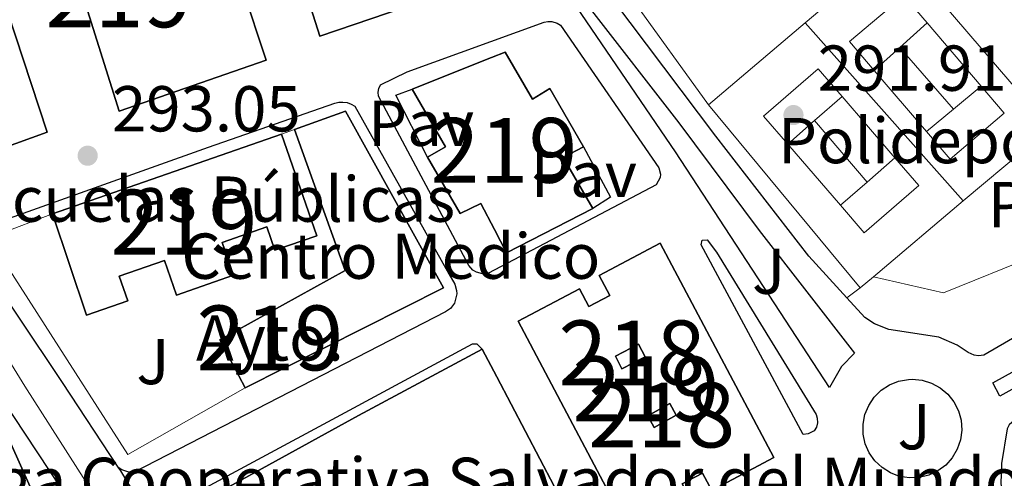
# Model space of a CAD drawing. Units: metres. Extents: x 594380 to 601322, y 692266 to 696988.
# Drawn here: x 599211 to 599363, y 693925 to 693995 of the extents above; entities that cross this region are included whole.
import ezdxf
from ezdxf.enums import TextEntityAlignment as Align

# ---------------------------------------------------------------- set-up
doc = ezdxf.new("R2010")
doc.units = ezdxf.units.M
doc.header["$MEASUREMENT"] = 0
doc.linetypes.add('DGN Style 2', pattern=[86.35146, 51.810876, -34.540584])
doc.linetypes.add('DGN Style 4', pattern=[138.24868746, 69.081168, -34.540584, 0.08635146, -34.540584])
for name, color, linetype, lineweight in [('Altimetria', 7, 'Continuous', 0), ('centroides', 7, 'Continuous', 0), ('Complex', 7, 'Continuous', 0), ('Edificios-construcciones', 7, 'Continuous', 0), ('Ejes', 7, 'Continuous', 0), ('Suelo urbano', 7, 'Continuous', 0), ('Viales-ffcc', 7, 'Continuous', 0)]:
    doc.layers.add(name, color=color, linetype=linetype, lineweight=lineweight)
doc.styles.add('Style-Arial', font='txt')
doc.styles.add('Style-Arial Narrow', font='txt')

# ---------------------------------------------------------------- blocks, each defined once
blk = doc.blocks.new('5PATER')
at = {"layer": 'Altimetria', "linetype": 'Continuous', "lineweight": 0}
h = blk.add_hatch(color=250, dxfattribs=at)
edge = h.paths.add_edge_path()
edge.add_ellipse((1.001171767711639e-08, 1.001171767711639e-08), major_axis=(-1.095731443231309, -1.110710700762829), ratio=0.999422240966032, start_angle=0, end_angle=360)

msp = doc.modelspace()

# ---------------------------------------------------------------- linework, layer by layer
at = {"layer": 'Complex', "color": 1, "linetype": 'Continuous', "lineweight": 25, "elevation": 306.106, "flags": 128}
msp.add_lwpolyline([(599309.591, 693960.8840000001), (599300.163, 693955.8940000001), (599301.817, 693952.771), (599298.605, 693951.071), (599297.146, 693953.827), (599287.6529999999, 693948.797), (599305.0190000001, 693916.0260000001), (599314.4380000001, 693921.017), (599313.02, 693923.693), (599316.146, 693925.3500000001), (599317.564, 693922.6740000001), (599327.139, 693927.744)], close=True, dxfattribs=at)
at = {"layer": 'Complex', "color": 20, "linetype": 'Continuous', "lineweight": 0}
for points in [[(599132.6000000001, 694139.5349999999, 292.07), (599142.432, 694109.6470000001, 292.385), (599150.6799999999, 694082.3200000001, 292.49), (599158.9650000001, 694056.6740000001, 292.385), (599168.4639999999, 694026.692, 292.595), (599176.4580000001, 693999.442, 292.805), (599180.132, 693991.311, 293.12), (599190.5970000001, 693965.81, 293.329), (599200.5430000001, 693949.7890000001, 293.434), (599207.794, 693936.97, 293.959), (599218.939, 693920.1429999999, 294.379), (599226.29, 693910.0530000001, 294.663), (599235.196, 693897.8300000001, 295.009), (599245.588, 693884.797, 295.32), (599249.22, 693880.244, 295.429), (599250.4169999999, 693878.645, 295.447), (599262.665, 693862.3049999999, 295.639), (599279.46, 693841.7720000001, 295.429), (599292.665, 693823.406, 295.533)], [(599306.587, 693816.8219999999, 295.219), (599296.756, 693829.212, 295.517), (599279.5560000001, 693850.81, 295.487), (599265.129, 693870.308, 295.589), (599253.534, 693885.6059999999, 295.388), (599241.3060000001, 693903.1270000001, 295.009), (599232.8630000001, 693914.7239999999, 294.81), (599231.4110000001, 693917.121, 294.748), (599231.2450000001, 693917.399, 294.741), (599226.244, 693925.6669999999, 294.528), (599225.844, 693926.2760000001, 294.518), (599217.246, 693939.362, 294.318), (599203.601, 693959.666, 293.389), (599203.199, 693960.2679999999, 293.383), (599195.602, 693971.675, 293.279), (599184.4369999999, 693998.3289999999, 292.828), (599180.8700000001, 694010.1610000001, 292.732), (599172.7220000001, 694035.2509999999, 292.553), (599166.517, 694054.6229999999, 292.406), (599160.2749999999, 694073.4439999999, 292.445), (599156.6340000001, 694084.913, 292.485), (599149.663, 694108.1259999999, 292.393), (599143.128, 694127.764, 292.21)]]:
    msp.add_polyline3d(points, dxfattribs=at)
at = {"layer": 'Complex', "color": 1, "linetype": 'Continuous', "lineweight": 25}
for points in [[(599209.916, 694077.5190000001, 298.729), (599213.395, 694067.0249999999, 298.624), (599217.9850000001, 694068.666, 298.308), (599223.1950000001, 694053.5700000001, 297.045), (599221.649, 694053.077, 297.15), (599224.49, 694044.4739999999, 297.361), (599228.24, 694033.1499999999, 299.042), (599211.3970000001, 694027.842, 300.197), (599226.057, 693981.283, 300.092), (599248.75, 693989.146, 299.566), (599245.0900000001, 694000.196, 299.066), (599237.244, 693997.25, 300.585), (599236.797, 693998.4979999999, 298.276), (599244.6810000001, 694001.4340000001, 299.011), (599227.1680000001, 694054.3289999999, 296.626), (599212.5530000001, 694102.1740000001, 297.676), (599190.1300000001, 694095.423, 296.521)], [(599239.9950000001, 694046.548, 297.302), (599257.0530000001, 693992.8319999999, 300.241), (599283.372, 694001.888, 300.345)], [(599189.5109999999, 693900.7420000001, 299.956), (599216.0819999999, 693912.8, 300.798), (599213.3570000001, 693920.7919999999, 304.588), (599208.006, 693932.8160000001, 303.956)]]:
    msp.add_polyline3d(points, dxfattribs=at)
for points in [[(599180.554, 694015.9639999999, 297.627), (599186.3019999999, 693998.0889999999, 302.456), (599197.3670000001, 693971.7050000001, 301.407), (599214.942, 693977.994, 296.997), (599207.503, 694000.4709999999, 298.047), (599179.4990000001, 694091.415, 303.401), (599158.537, 694084.432, 303.716), (599171.5430000001, 694043.987, 295.947), (599177.1840000001, 694045.8659999999, 297.837), (599175.337, 694051.415, 299.832), (599180.838, 694053.247, 298.572), (599182.7180000001, 694047.602, 298.047), (599178.568, 694046.22, 297.102), (599179.7749999999, 694042.5970000001, 295.737), (599184.0530000001, 694044.021, 298.152), (599186.4099999999, 694036.9369999999, 299.202), (599175.0290000001, 694033.1470000001, 298.992), (599177.503, 694025.453, 298.677), (599192.2930000001, 694030.375, 301.302), (599195.4299999999, 694020.581, 299.412)], [(599299.22, 693966.21, 296.74), (599294.629, 693974.118, 304.594), (599297.737, 693975.733, 305.476), (599292.565, 693984.77, 305.476), (599289.8929999999, 693983.095, 304.384), (599285.669, 693990.3670000001, 297.412), (599283.571, 693989.538, 297.35), (599271.2760000001, 693984.679, 296.992), (599276.4269999999, 693975.7620000001, 304.51), (599273.6570000001, 693974.162, 305.602), (599278.686, 693965.4550000001, 305.602), (599281.8870000001, 693967.006, 304.132), (599283.9990000001, 693962.962, 300.781), (599285.885, 693959.3530000001, 297.79)], [(599245.496, 693938.4890000001, 297.311), (599276.149, 693953.9720000001, 299.411), (599261.0120000001, 693981.274, 298.571), (599253.1089999999, 693978.4469999999, 298.361), (599260.949, 693956.6529999999, 298.361), (599241.5889999999, 693945.9410000001, 297.206)], [(599215.75, 693965.379, 304.346), (599221.0220000001, 693949.75, 304.136), (599227.3759999999, 693951.9680000001, 304.136), (599226.0530000001, 693955.7579999999, 304.031), (599233.044, 693958.199, 304.031), (599234.909, 693952.8559999999, 304.031), (599243.7039999999, 693955.925, 304.031), (599241.939, 693960.983, 304.031), (599248.841, 693963.392, 304.031), (599250.108, 693959.7620000001, 304.031), (599256.5889999999, 693962.023, 304.031), (599251.1130000001, 693977.7180000001, 304.556)], [(599293.8929999999, 693907.5360000001, 299.516), (599292.845, 693909.8319999999, 299.516), (599290.48, 693908.5530000001, 300.198), (599289.355, 693911.003, 300.251), (599293.604, 693912.956, 296.891), (599291.6799999999, 693917.1440000001, 302.823), (599295.4480000001, 693919.0989999999, 301.878), (599284.3659999999, 693940.2150000001, 299.431), (599282.129, 693944.4780000001, 298.938), (599263.0079999999, 693934.2339999999, 300.303), (599233.246, 693917.879, 301.616), (599239.889, 693908.3559999999, 304.503), (599255.1170000001, 693886.5260000001, 300.933), (599262.837, 693889.611, 300.093), (599274.23, 693895.31, 299.726), (599284.9820000001, 693901.9950000001, 299.611)]]:
    msp.add_polyline3d(points, close=True, dxfattribs=at)
for points in [[(599302.689, 693943.3859999999, 306.363), (599303.7039999999, 693941.4450000001, 306.406), (599307.277, 693943.3130000001, 306.234), (599306.2620000001, 693945.254, 306.191)], [(599307.683, 693934.176, 306.363), (599308.6810000001, 693932.399, 306.363), (599312.0800000001, 693934.3090000001, 306.234), (599311.0819999999, 693936.0860000001, 306.234)]]:
    msp.add_3dface(points, dxfattribs=at)
at = {"layer": 'Edificios-construcciones', "color": 1, "linetype": 'Continuous', "lineweight": 25, "extrusion": (-0.003512626410246028, -0.003017769313697503, 0.9999892772045466), "elevation": -3906.418452818568, "flags": 128}
msp.add_lwpolyline([(599458.0222975498, 694017.2025210687), (599389.6892438037, 693957.5652495117), (599348.2334995603, 694005.8194692361)], dxfattribs=at)
at = {"layer": 'Edificios-construcciones', "color": 250, "linetype": 'DGN Style 2', "lineweight": 0, "extrusion": (0.03460152197265792, 0.02943343543020305, 0.9989676709263178), "elevation": 41456.9298366484, "flags": 128}
msp.add_lwpolyline([(140289.0633615003, -905222.7478510523), (140289.0633615, -905240.8208903372)], dxfattribs=at)
at = {"layer": 'Edificios-construcciones', "color": 250, "linetype": 'DGN Style 2', "lineweight": 0, "extrusion": (0.002806990781439037, -0.003276871647659988, 0.999990691414154), "elevation": -299.8593099340824, "flags": 128}
msp.add_lwpolyline([(599342.5912660155, 694009.3735069225), (599366.5646178843, 693981.3873566659)], dxfattribs=at)
at = {"layer": 'Edificios-construcciones', "color": 250, "linetype": 'DGN Style 2', "lineweight": 0, "flags": 128}
for points, elevation in [([(599317.087, 693982.2280000001), (599301.8589999999, 694003.314)], 293.669), ([(599251.1130000001, 693977.7180000001), (599253.1089999999, 693978.4469999999)], 295.947)]:
    msp.add_lwpolyline(points, dxfattribs=dict(at, elevation=elevation))
at = {"layer": 'Edificios-construcciones', "color": 250, "linetype": 'Continuous', "lineweight": 0, "elevation": 291.911, "flags": 128}
for points in [[(599342.6680000001, 693987.564), (599338.861, 693992.0290000001), (599347.21, 693999.149), (599350.844, 693994.8870000001)], [(599346.5959999999, 693991.0819999999), (599350.844, 693994.8870000001)], [(599350.844, 693994.8870000001), (599359.1880000001, 693985.102)], [(599342.6680000001, 693987.564), (599346.5959999999, 693991.0819999999)], [(599346.5959999999, 693991.0819999999), (599354.9280000001, 693981.594)], [(599329.294, 693976.186), (599325.5730000001, 693980.503), (599334.0160000001, 693987.7820000001), (599337.689, 693983.521)], [(599350.717, 693978.1259999999), (599342.6680000001, 693987.564)], [(599359.1880000001, 693985.102), (599362.729, 693980.952), (599354.3800000001, 693973.8319999999), (599350.717, 693978.1259999999)], [(599354.9280000001, 693981.594), (599359.1880000001, 693985.102)], [(599333.443, 693979.811), (599337.689, 693983.521)], [(599337.689, 693983.521), (599345.869, 693974.0320000001)], [(599350.717, 693978.1259999999), (599354.9280000001, 693981.594)], [(599329.294, 693976.186), (599333.443, 693979.811)], [(599333.443, 693979.811), (599341.595, 693970.3130000001)], [(599337.459, 693966.7139999999), (599329.294, 693976.186)], [(599345.869, 693974.0320000001), (599349.5590000001, 693969.753), (599341.1159999999, 693962.4739999999), (599337.459, 693966.7139999999)], [(599341.595, 693970.3130000001), (599345.869, 693974.0320000001)], [(599337.459, 693966.7139999999), (599341.595, 693970.3130000001)]]:
    msp.add_lwpolyline(points, dxfattribs=at)
at = {"layer": 'Edificios-construcciones', "color": 250, "linetype": 'DGN Style 2', "lineweight": 0, "extrusion": (0.03461746148585387, 0.0294502263923048, 0.9989666238297041), "elevation": 41478.13543332617, "flags": 128}
msp.add_lwpolyline([(140239.9772664536, -905209.756271313), (140239.9772664533, -905229.3823195398)], dxfattribs=at)
at = {"layer": 'Edificios-construcciones', "color": 250, "linetype": 'DGN Style 2', "lineweight": 0, "extrusion": (0.01086354775662322, -0.01226724959022477, 0.9998657399459344), "elevation": -1709.799332107457, "flags": 128}
msp.add_lwpolyline([(599293.467212551, 694026.1798375763), (599317.8663240548, 693998.6317647067)], dxfattribs=at)
at = {"layer": 'Edificios-construcciones', "color": 1, "linetype": 'Continuous', "lineweight": 25, "elevation": 296.189, "flags": 128}
msp.add_lwpolyline([(599273.6570000001, 693974.162), (599268.7860000001, 693983.7490000001), (599271.2760000001, 693984.679)], dxfattribs=at)
at = {"layer": 'Edificios-construcciones', "color": 51, "linetype": 'Continuous', "lineweight": 25, "extrusion": (-0.05416039498614809, 0.6251664962956242, 0.7786099816496047), "elevation": 401630.4421769306, "flags": 128}
msp.add_lwpolyline([(-656934.4440987573, -497854.6685165841), (-656937.3418583877, -497856.4087329856), (-656932.97970896, -497868.3894535974)], dxfattribs=at)
at = {"layer": 'Edificios-construcciones', "color": 250, "linetype": 'DGN Style 2', "lineweight": 0, "extrusion": (0.004553605572665949, -0.00550241131754991, 0.9999744937477061), "elevation": -795.8605287641826, "flags": 128}
msp.add_lwpolyline([(599332.9239403028, 693960.0942794499), (599309.5359897169, 693988.3547072671)], dxfattribs=at)
at = {"layer": 'Edificios-construcciones', "color": 51, "linetype": 'Continuous', "lineweight": 25, "extrusion": (-0.005293806651131562, -0.001847136279962456, 0.9999842817258198), "elevation": -4149.639735195457, "flags": 128}
msp.add_lwpolyline([(599208.964736559, 693958.8979144036), (599244.3283527419, 693971.2369354535)], dxfattribs=at)
at = {"layer": 'Edificios-construcciones', "color": 250, "linetype": 'DGN Style 2', "lineweight": 0, "extrusion": (0.01650346603914863, 0.01393714054975135, 0.9997666686392337), "elevation": 19855.48504606346, "flags": 128}
msp.add_lwpolyline([(143490.382073538, -905464.966004157), (143490.3820735381, -905447.5132034076)], dxfattribs=at)
at = {"layer": 'Edificios-construcciones', "color": 51, "linetype": 'Continuous', "lineweight": 25, "extrusion": (0.1321672954165077, -0.6588161026452959, 0.7406032331265835), "elevation": -377768.5901837064, "flags": 128}
msp.add_lwpolyline([(724091.4606285209, 416824.4688082325), (724088.0956823998, 416823.156196104), (724091.0415378488, 416811.467697626)], dxfattribs=at)
at = {"layer": 'Edificios-construcciones', "color": 1, "linetype": 'Continuous', "lineweight": 25, "extrusion": (0.08767756054233306, 0.0136538719189625, 0.9960553283623186), "elevation": 62316.01474752759, "flags": 128}
msp.add_lwpolyline([(593494.7580925538, -696161.5258393087), (593486.4529149425, -696164.4897426211), (593485.1203117927, -696161.525839309)], dxfattribs=at)
at = {"layer": 'Edificios-construcciones', "color": 250, "linetype": 'DGN Style 2', "lineweight": 0, "extrusion": (0.01651707870153666, 0.01394780821361219, 0.9997662950696046), "elevation": 19871.04678423423, "flags": 128}
msp.add_lwpolyline([(143516.8900724696, -905442.9705751124), (143516.8900724697, -905424.791616919)], dxfattribs=at)
at = {"layer": 'Edificios-construcciones', "color": 51, "linetype": 'Continuous', "lineweight": 25, "elevation": 306.106, "flags": 128}
msp.add_lwpolyline([(599309.591, 693960.8840000001), (599327.139, 693927.744), (599317.564, 693922.6740000001), (599316.146, 693925.3500000001), (599313.02, 693923.693), (599314.4380000001, 693921.017), (599305.0190000001, 693916.0260000001), (599287.6529999999, 693948.797), (599297.146, 693953.827), (599298.605, 693951.071), (599301.817, 693952.771), (599300.163, 693955.8940000001), (599309.591, 693960.8840000001)], dxfattribs=at)
at = {"layer": 'Edificios-construcciones', "color": 250, "linetype": 'DGN Style 2', "lineweight": 0, "extrusion": (0.2323340302508977, 0.1913871368960657, 0.9536203973374844), "elevation": 272340.8497900089, "flags": 128}
msp.add_lwpolyline([(154555.589214741, -861817.2897366681), (154555.5892147413, -861814.4991489162)], dxfattribs=at)
at = {"layer": 'Edificios-construcciones', "color": 51, "linetype": 'Continuous', "lineweight": 25, "extrusion": (-0.8694954224092423, -0.4276893920267734, 0.2471021941568759), "elevation": -817791.8915576049, "flags": 128}
msp.add_lwpolyline([(-358182.3791778116, 208853.7847359971), (-358177.5665348293, 208854.2935134794), (-358153.7273487789, 208856.8188248369)], dxfattribs=at)
at = {"layer": 'Edificios-construcciones', "color": 1, "linetype": 'Continuous', "lineweight": 25, "extrusion": (0.0286765690369686, 0.03712487304260199, 0.9988990930969148), "elevation": 43254.53076201121, "flags": 128}
msp.add_lwpolyline([(-50076.57555165968, -914517.6936635182), (-50078.2612983099, -914521.360214381), (-50080.25110490806, -914520.4435766654), (-50078.56535825774, -914516.7770258023), (-50076.57555165968, -914517.6936635182)], dxfattribs=at)
at = {"layer": 'Edificios-construcciones', "color": 1, "linetype": 'Continuous', "lineweight": 25, "extrusion": (0.02883234057939415, 0.01619283956006493, 0.999453094489029), "elevation": 28822.40345370438, "flags": 128}
msp.add_lwpolyline([(311575.0107690333, -861861.192481332), (311575.0116855864, -861865.0934992963), (311572.9736146847, -861865.0934992963), (311572.9726981318, -861861.192481332), (311575.0107690333, -861861.192481332)], dxfattribs=at)
at = {"layer": 'Edificios-construcciones', "color": 51, "linetype": 'Continuous', "lineweight": 25}
for points in [[(599280.28, 694011.064, 298.561), (599283.365, 694002.31, 300.271), (599283.372, 694001.888, 300.345), (599257.0530000001, 693992.8319999999, 300.241), (599239.9950000001, 694046.548, 297.302), (599221.6300000001, 694104.933, 300.031), (599229.94, 694107.5760000001, 299.716)], [(599171.5430000001, 694043.987, 295.947), (599158.537, 694084.432, 303.716), (599179.4990000001, 694091.415, 303.401), (599207.503, 694000.4709999999, 298.047), (599214.942, 693977.994, 296.997), (599197.3670000001, 693971.7050000001, 301.407), (599186.3019999999, 693998.0889999999, 302.456), (599180.554, 694015.9639999999, 297.627)], [(599245.0900000001, 694000.196, 299.066), (599248.75, 693989.146, 299.566), (599226.057, 693981.283, 300.092), (599211.3970000001, 694027.842, 300.197)], [(599271.2760000001, 693984.679, 296.992), (599283.571, 693989.538, 297.35), (599285.669, 693990.3670000001, 297.412), (599289.8929999999, 693983.095, 304.384), (599292.565, 693984.77, 305.476), (599297.737, 693975.733, 305.476)], [(599253.1089999999, 693978.4469999999, 298.361), (599261.0120000001, 693981.274, 298.571), (599276.149, 693953.9720000001, 299.411), (599245.496, 693938.4890000001, 297.311)], [(599251.1130000001, 693977.7180000001, 304.556), (599256.5889999999, 693962.023, 304.031), (599250.108, 693959.7620000001, 304.031), (599248.841, 693963.392, 304.031), (599241.939, 693960.983, 304.031), (599243.7039999999, 693955.925, 304.031), (599234.909, 693952.8559999999, 304.031), (599233.044, 693958.199, 304.031), (599226.0530000001, 693955.7579999999, 304.031), (599227.3759999999, 693951.9680000001, 304.136), (599221.0220000001, 693949.75, 304.136), (599215.75, 693965.379, 304.346)], [(599245.496, 693938.4890000001, 297.311), (599241.5889999999, 693945.9410000001, 297.206), (599260.949, 693956.6529999999, 298.361), (599253.1089999999, 693978.4469999999, 298.361)], [(599299.22, 693966.21, 296.74), (599285.885, 693959.3530000001, 297.79), (599283.9990000001, 693962.962, 300.781), (599281.8870000001, 693967.006, 304.132), (599278.686, 693965.4550000001, 305.602), (599273.6570000001, 693974.162, 305.602)], [(599193.3119999999, 693955.423, 298.222), (599194.95, 693955.9299999999, 298.166), (599208.006, 693932.8160000001, 303.956), (599213.3570000001, 693920.7919999999, 304.588), (599216.0819999999, 693912.8, 300.798), (599189.5109999999, 693900.7420000001, 299.956)], [(599293.8929999999, 693907.5360000001, 299.516), (599284.9820000001, 693901.9950000001, 299.611), (599274.23, 693895.31, 299.726), (599262.837, 693889.611, 300.093), (599255.1170000001, 693886.5260000001, 300.933), (599239.889, 693908.3559999999, 304.503), (599233.246, 693917.879, 301.616), (599263.0079999999, 693934.2339999999, 300.303), (599282.129, 693944.4780000001, 298.938)]]:
    msp.add_polyline3d(points, dxfattribs=at)
at = {"layer": 'Edificios-construcciones', "color": 250, "linetype": 'DGN Style 2', "lineweight": 0}
msp.add_polyline3d([(599245.496, 693938.4890000001, 294.582), (599227.3829999999, 693928.2309999999, 294.896), (599205.94, 693961.6570000001, 294.162), (599215.75, 693965.379, 294.162)], dxfattribs=at)
at = {"layer": 'Ejes', "color": 250, "linetype": 'DGN Style 4', "lineweight": 0}
msp.add_polyline3d([(599135.6499999999, 694140.7609999999, 292.098), (599145.5349999999, 694110.497, 292.374), (599153.6140000001, 694083.206, 292.486), (599162.0560000001, 694057.943, 292.401), (599171.72, 694028.05, 292.595), (599179.77, 694000.297, 292.805), (599183.1980000001, 693991.949, 293.029), (599193.639, 693967.3300000001, 293.317), (599203.798, 693951.189, 293.546), (599211.4580000001, 693938.7590000001, 294.083), (599222.048, 693922.253, 294.445), (599229.541, 693911.2890000001, 294.739), (599238.6359999999, 693899.4809999999, 295.026), (599247.913, 693887.257, 295.307), (599265.298, 693864.2690000001, 295.605), (599276.381, 693849.9310000001, 295.501), (599290.479, 693831.6529999999, 295.494), (599302.335, 693815.6529999999, 295.232), (599319.9180000001, 693795.277, 294.858), (599330.9550000001, 693784.365, 294.785), (599344.8910000001, 693770.962, 294.716), (599355.7960000001, 693760.868, 294.484), (599364.0149999999, 693753.8260000001, 294.147)], dxfattribs=at)
at = {"layer": 'Suelo urbano', "color": 1, "linetype": 'Continuous', "lineweight": 0, "elevation": 291.747, "flags": 128}
msp.add_lwpolyline([(599381.8740000001, 693964.7069999999), (599353.382, 693953.216), (599342.5279999999, 693955.6599999999)], dxfattribs=at)
at = {"layer": 'Suelo urbano', "color": 1, "linetype": 'Continuous', "lineweight": 0, "extrusion": (-0.01145432877143834, -0.008747962855833792, 0.9998961303546828), "elevation": -12642.34984702919, "flags": 128}
msp.add_lwpolyline([(599304.5133810544, 693869.9235423021), (599302.4730910682, 693868.3654826845)], dxfattribs=at)
at = {"layer": 'Viales-ffcc', "color": 250, "linetype": 'Continuous', "lineweight": 25, "elevation": 293.373, "flags": 128}
msp.add_lwpolyline([(599348.5449999999, 693939.8500000001), (599350.0619999999, 693939.6980000001), (599351.5190000001, 693939.247), (599352.858, 693938.5150000001), (599354.024, 693937.5320000001), (599354.9720000001, 693936.337), (599355.663, 693934.977), (599356.071, 693933.507), (599356.1769999999, 693931.9850000001), (599355.98, 693930.473), (599355.486, 693929.03), (599354.7139999999, 693927.7139999999), (599353.6969999999, 693926.577), (599352.4739999999, 693925.666), (599351.094, 693925.0150000001), (599349.6130000001, 693924.652), (599348.0889999999, 693924.591), (599346.5830000001, 693924.8330000001), (599345.155, 693925.371), (599343.8630000001, 693926.1810000001), (599342.757, 693927.2320000001), (599341.882, 693928.4809999999), (599341.273, 693929.8800000001), (599340.9550000001, 693931.372), (599340.939, 693932.8970000001), (599341.226, 693934.395), (599341.8060000001, 693935.8060000001), (599342.6540000001, 693937.074), (599343.7380000001, 693938.1470000001), (599345.013, 693938.9839999999), (599346.429, 693939.551), (599347.9299999999, 693939.825), (599348.5449999999, 693939.8500000001)], dxfattribs=at)
at = {"layer": 'Viales-ffcc', "color": 250, "linetype": 'Continuous', "lineweight": 25, "extrusion": (0.1742964978674288, 0.1305068377478092, 0.9760065041444224), "elevation": 195292.5415642245, "flags": 128}
msp.add_lwpolyline([(196314.7831843782, -874029.0066952002), (196314.0559486538, -874028.9607691546), (196304.4401914487, -874027.9848556847), (196304.1181646251, -874027.9503961569)], dxfattribs=at)
at = {"layer": 'Viales-ffcc', "color": 250, "linetype": 'Continuous', "lineweight": 25}
for points in [[(599132.6000000001, 694139.5349999999, 292.07), (599142.432, 694109.6470000001, 292.385), (599150.6799999999, 694082.3200000001, 292.49), (599158.9650000001, 694056.6740000001, 292.385), (599168.4639999999, 694026.692, 292.595), (599176.4580000001, 693999.442, 292.805), (599180.132, 693991.311, 293.12), (599190.5970000001, 693965.81, 293.329), (599200.5430000001, 693949.7890000001, 293.434), (599207.794, 693936.97, 293.959), (599218.939, 693920.1429999999, 294.379), (599226.29, 693910.0530000001, 294.663)], [(599338.4340000001, 693952.4099999999, 293.37), (599332.554, 693958.845, 293.37), (599318.216, 693977.3870000001, 293.632), (599294.2649999999, 694009.2390000001, 293.894), (599290.4210000001, 694015.473, 293.894), (599285.0009999999, 694026.247, 293.894), (599277.9480000001, 694042.6810000001, 293.894), (599273.408, 694055.283, 293.645), (599274.72, 694057.169, 293.586), (599275.4180000001, 694057.777, 293.517)], [(599339.592, 693943.855, 293.37), (599337.5989999999, 693941.7919999999, 293.37), (599335.7579999999, 693938.5530000001, 293.37), (599311.952, 693974.9750000001, 293.632), (599296.7180000001, 693997.321, 294.157), (599296.689, 693998.013, 294.157), (599297.335, 693998.4580000001, 294.157), (599298.6540000001, 693997.3019999999, 294.157), (599312.467, 693979.443, 293.709), (599324.8840000001, 693962.8130000001, 293.632), (599339.592, 693943.855, 293.37)], [(599270.54, 693987.325, 294.299), (599291.686, 693995.0290000001, 294.037), (599292.2690000001, 693995.142, 294.037), (599292.862, 693995.128, 294.037), (599293.713, 693994.8700000001, 294.037), (599294.2150000001, 693994.5519999999, 294.037), (599309.3929999999, 693972.514, 293.774), (599309.6540000001, 693971.5249999999, 293.814), (599309.6070000001, 693971.013, 293.826), (599308.9979999999, 693969.898, 293.827), (599283.108, 693956.206, 294.351), (599282.156, 693956.121, 294.351), (599281.233, 693956.3640000001, 294.351), (599280.686, 693956.6939999999, 294.351), (599280.0430000001, 693957.3999999999, 294.351), (599266.122, 693983.5760000001, 294.348), (599266.044, 693984.1780000001, 294.347), (599266.149, 693984.7760000001, 294.353), (599266.4299999999, 693985.315, 294.365), (599270.54, 693987.325, 294.299)], [(599203.199, 693960.2679999999, 293.383), (599203.1980000001, 693960.815, 293.383), (599203.3049999999, 693961.3530000001, 293.383), (599203.5149999999, 693961.8589999999, 293.383), (599204.2069999999, 693962.7010000001, 293.383), (599205.2949999999, 693963.3929999999, 293.383), (599239.8600000001, 693975.71, 293.173), (599259.331, 693982.477, 293.12), (599259.96, 693982.6429999999, 293.125), (599260.6089999999, 693982.6780000001, 293.142), (599261.253, 693982.5860000001, 293.17), (599261.865, 693982.3640000001, 293.207), (599262.4199999999, 693982.024, 293.252), (599276.949, 693956.119, 293.619), (599277.8759999999, 693954.506, 293.606), (599278.165, 693953.5460000001, 293.58), (599278.1950000001, 693953.0419999999, 293.567), (599277.827, 693951.594, 293.528), (599277.233, 693950.787, 293.502), (599276.4550000001, 693950.233, 293.476), (599228.3360000001, 693925.4739999999, 294.432), (599227.3630000001, 693925.53, 294.421), (599226.446, 693925.8600000001, 294.459), (599225.844, 693926.2760000001, 294.518)], [(599381.8740000001, 693964.7069999999, 291.747), (599384.3940000001, 693961.892, 291.747), (599384.646, 693961.2069999999, 291.742), (599384.764, 693960.486, 291.744), (599384.7409999999, 693959.756, 291.753), (599384.5800000001, 693959.044, 291.767), (599384.0930000001, 693958.067, 291.799), (599383.091, 693957.219, 291.851), (599359.5800000001, 693943.5530000001, 293.583), (599358.7760000001, 693943.4580000001, 293.53), (599358.0789999999, 693943.541, 293.53), (599357.1799999999, 693943.9820000001, 293.37), (599355.46, 693945.0989999999, 293.37), (599352.6399999999, 693946.3219999999, 293.37), (599344.9410000001, 693947.5150000001, 293.37), (599342.696, 693948.398, 293.37), (599341.1869999999, 693949.399, 293.37), (599338.4340000001, 693952.4099999999, 293.37)], [(599331.662, 693931.3049999999, 293.723), (599315.939, 693960.602, 293.461), (599316.067, 693961.3430000001, 293.461), (599316.845, 693961.3900000001, 293.461), (599318.297, 693959.4580000001, 293.461), (599333.7180000001, 693934.4070000001, 293.461), (599333.8570000001, 693933.8489999999, 293.723), (599333.889, 693933.087, 293.723), (599333.757, 693932.446, 293.723), (599333.3910000001, 693931.8659999999, 293.723), (599332.436, 693931.3840000001, 293.723), (599331.662, 693931.3049999999, 293.723)], [(599203.199, 693960.2679999999, 293.383), (599203.601, 693959.666, 293.389), (599217.246, 693939.362, 294.318), (599225.844, 693926.2760000001, 294.518)], [(599360.9610000001, 693939.2849999999, 293.268), (599390.048, 693955.375, 291.694), (599391.355, 693953.48, 291.694), (599362.0530000001, 693937.229, 293.32), (599360.9610000001, 693939.2849999999, 293.268)], [(599396.25, 693947.125, 291.666), (599394.8729999999, 693948.2339999999, 291.647), (599393.2579999999, 693948.6510000001, 291.71), (599391.5989999999, 693948.4809999999, 291.915), (599364.3330000001, 693933.527, 293.226), (599363.5050000001, 693932.7919999999, 293.226), (599363.193, 693932.2010000001, 293.226), (599362.294, 693926.8049999999, 293.226), (599362.1950000001, 693923.6680000001, 293.226), (599362.868, 693920.014, 293.226), (599364.8970000001, 693916.4040000001, 293.226), (599366.4070000001, 693917.5800000001, 293.226)], [(599231.4110000001, 693917.121, 294.748), (599231.415, 693917.639, 294.748), (599231.513, 693918.1510000001, 294.748), (599231.9720000001, 693919.0760000001, 294.748), (599260.952, 693934.712, 293.315), (599280.628, 693945.2860000001, 293.268), (599281.307, 693945.297, 293.268), (599282.129, 693944.4780000001, 293.268)]]:
    msp.add_polyline3d(points, dxfattribs=at)

# ---------------------------------------------------------------- block references
at = {"layer": 'Altimetria', "color": 250, "linetype": 'Continuous', "lineweight": 0}
for p in [(599330.19, 693980.6610000001, 291.911), (599221.1780000001, 693974.382, 293.052)]:
    msp.add_blockref('5PATER', p, dxfattribs=at)

# ---------------------------------------------------------------- texts
at = {"layer": 'Altimetria', "color": 250, "linetype": 'Continuous', "lineweight": 0, "style": 'Style-Arial'}
for s, p in [('291.91', (599333.94, 693984.4110000001, 291.911)), ('293.05', (599224.9280000001, 693978.132, 293.052))]:
    msp.add_text(s, height=7.000002, dxfattribs=at).set_placement(p)
at = {"layer": 'centroides', "color": 1, "linetype": 'Continuous', "lineweight": 0, "style": 'Style-Arial Narrow'}
for p in [(599226.032660008, 693999.234001, 293.145), (599285.481660008, 693975.210001, 294.203), (599236.0536600079, 693964.112001, 293.501), (599249.3246600081, 693946.2240009999, 293.8), (599307.3916600079, 693938.361001, 293.497)]:
    msp.add_text('219', height=10.000002, dxfattribs=at).set_placement(p, align=Align.MIDDLE_CENTER)
at = {"layer": 'centroides', "color": 27, "linetype": 'Continuous', "lineweight": 0, "style": 'Style-Arial Narrow'}
for p in [(599305.230660008, 693943.916001, 293.454), (599309.831660008, 693934.314001, 293.553)]:
    msp.add_text('218', height=10.000002, dxfattribs=at).set_placement(p, align=Align.MIDDLE_CENTER)
at = {"layer": 'Edificios-construcciones', "color": 250, "linetype": 'Continuous', "lineweight": 0, "style": 'Style-Arial'}
for s, p in [('Polideportivo Municipal', (599381.0065231514, 693976.717001, 291.735)), ('Escuelas Públicas', (599238.6602272757, 693967.672001, 293.385)), ('Centro Medico', (599268.0055849478, 693958.8600009999, 293.489)), ('Ayto.', (599249.3251787254, 693946.2240009999, 293.8)), ('Bodega Cooperativa Salvador del Mundo', (599274.6923348459, 693924.2150009999, 293.963))]:
    msp.add_text(s, height=7.000002, dxfattribs=at).set_placement(p, align=Align.MIDDLE_CENTER)
at = {"layer": 'Suelo urbano', "color": 250, "linetype": 'Continuous', "lineweight": 0, "style": 'Style-Arial'}
for p in [(599272.6644461884, 693979.3940009999, 294.316), (599297.8244461885, 693971.4890009998, 294.014), (599368.3934461884, 693966.8260009999, 291.759)]:
    msp.add_text('Pav', height=7.000002, dxfattribs=at).set_placement(p, align=Align.MIDDLE_CENTER)
at = {"layer": 'Suelo urbano', "color": 92, "linetype": 'Continuous', "lineweight": 0, "style": 'Style-Arial'}
for p in [(599326.3477134567, 693956.541001, 293.541), (599231.2567134567, 693942.574001, 294.086), (599348.8097134565, 693932.513001, 293.373)]:
    msp.add_text('J', height=7.000002, dxfattribs=at).set_placement(p, align=Align.MIDDLE_CENTER)

doc.saveas('drawing.dxf')
